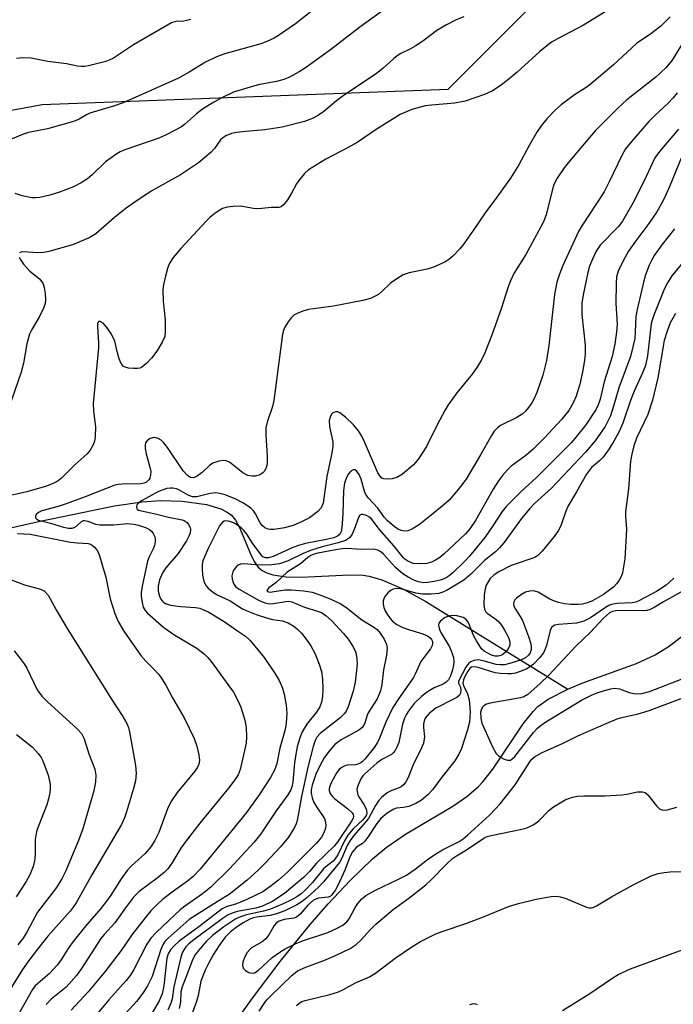
# Model space of a CAD drawing. Units: inches. Extents: x 1279762 to 1285762, y 509452 to 513452.
# Drawn here: x 1280793 to 1280941, y 510265 to 510488 of the extents above; entities that cross this region are included whole.
import ezdxf

# ---------------------------------------------------------------- set-up
doc = ezdxf.new("R2010")
doc.units = ezdxf.units.IN
doc.header["$MEASUREMENT"] = 0
for name, color, linetype in [('HYDRO-Single Line Stream', 4, 'Continuous'), ('NTRL-Trees', 3, 'Continuous'), ('Undefined', 1, 'Continuous')]:
    doc.layers.add(name, color=color, linetype=linetype)

msp = doc.modelspace()

# ---------------------------------------------------------------- linework, layer by layer
at = {"layer": 'HYDRO-Single Line Stream'}
for points in [[(1280917.1, 510336.17), (1280920.52, 510337.55), (1280932.73, 510341.99), (1280936.94, 510343.92), (1280940.1, 510345.92), (1280943.42, 510348.46), (1280946.81, 510351.42), (1280950.21, 510354.69), (1280953.55, 510358.14), (1280958.26, 510363.42), (1280964.74, 510371.48), (1280966.39, 510373.83), (1280968.85, 510377.78), (1280972.88, 510385.29), (1280976.84, 510393.56), (1280988.18, 510418.65), (1280991.05, 510424.36), (1280993.85, 510429.23), (1281000.25, 510438.29), (1281007.4, 510447.35), (1281009.86, 510450.02), (1281014.2, 510454.23), (1281034.18, 510471.88)], [(1280786.46, 510371.85), (1280797.3, 510374.28), (1280814.18, 510377.72), (1280820.5, 510378.65), (1280824.64, 510378.98), (1280829.53, 510378.84), (1280835.06, 510378.04), (1280838.31, 510377.06), (1280839.64, 510376.42), (1280840.69, 510375.67), (1280841.67, 510374.46), (1280842.57, 510372.81), (1280845.05, 510366.86), (1280845.9, 510365.14), (1280846.81, 510363.84), (1280847.7, 510363.09), (1280848.81, 510362.51), (1280850.1, 510362.09), (1280853.14, 510361.64), (1280856.6, 510361.58), (1280867.52, 510362.12), (1280870.64, 510362.01), (1280871.98, 510361.81), (1280874.92, 510360.96), (1280879.79, 510358.8), (1280884.84, 510356.04), (1280894.82, 510349.94), (1280917.1, 510336.17)], [(1280840.85, 510259.44), (1280845.52, 510266.05), (1280851.82, 510274.35), (1280858.6, 510282.78), (1280862.69, 510287.46), (1280867.68, 510292.76), (1280872.77, 510297.68), (1280875.83, 510300.26), (1280880.25, 510303.22), (1280891.01, 510309.64), (1280894.2, 510311.82), (1280896.76, 510313.96), (1280897.84, 510315.13), (1280900.05, 510318.03), (1280906.94, 510328.29), (1280909.21, 510331.1), (1280910.32, 510332.21), (1280912.64, 510333.9), (1280917.1, 510336.17)]]:
    msp.add_lwpolyline(points, dxfattribs=at)
at = {"layer": 'NTRL-Trees'}
msp.add_lwpolyline([(1280658.02, 510419.99), (1280701.97, 510449.29), (1280751.42, 510460.28), (1280797.76, 510468.79), (1280889.92, 510472.29), (1280934.16, 510516.53), (1280959.97, 510549.71), (1280971.02, 510575.52), (1280982.08, 510601.32), (1280974.81, 510614.84), (1280931.53, 510726.05), (1280947.1, 510811.73), (1280967.13, 510839.55), (1280983.82, 510846.22), (1280996.06, 510846.22), (1280996.9, 510845.39), (1281029.17, 510811.42), (1281044.57, 510787.63), (1281057.82, 510704.65), (1281128.13, 510582.25), (1281151.56, 510579.65), (1281198.44, 510590.07), (1281229.69, 510613.5), (1281258.34, 510636.94)], dxfattribs=at)
at = {"layer": 'Undefined'}
for points, elevation in [([(1280926.95, 510490.64), (1280920.66, 510486.82), (1280914.8, 510483.72), (1280913.44, 510482.92), (1280912.35, 510482.14), (1280910.78, 510480.85), (1280905.58, 510476.11), (1280903.37, 510474.25), (1280901.76, 510473.02), (1280900.01, 510471.94), (1280898.17, 510471.06), (1280893.81, 510469.53), (1280891.46, 510469.11), (1280886.14, 510468.68), (1280884.7, 510468.47), (1280881.66, 510467.64), (1280879.04, 510466.5), (1280873.58, 510463.15), (1280869.32, 510460.19), (1280867.27, 510459.03), (1280862.14, 510456.42), (1280858.22, 510453.99), (1280857.31, 510453.16), (1280856.02, 510451.56), (1280855.53, 510450.83), (1280854.37, 510448.66), (1280853.46, 510447.2), (1280852.63, 510446.08), (1280852.04, 510445.61), (1280851.5, 510445.47), (1280849.75, 510445.44), (1280847.66, 510445.19), (1280846.56, 510445.14), (1280845.71, 510445.21), (1280842.83, 510445.73), (1280841.16, 510445.69), (1280839.78, 510445.49), (1280838.72, 510445.2), (1280837.96, 510444.78), (1280837, 510444.08), (1280835.85, 510443.14), (1280834.99, 510442.32), (1280829.21, 510436.12), (1280827.53, 510434.1), (1280826.58, 510432.63), (1280826.19, 510431.56), (1280825.76, 510429.89), (1280825.3, 510427.93), (1280825.14, 510426.8), (1280825.21, 510424.16), (1280825.7, 510419.94), (1280825.72, 510417.33), (1280825.58, 510416.2), (1280825.01, 510414.88), (1280823.81, 510412.85), (1280822.59, 510411.25), (1280821.42, 510410.04), (1280820.37, 510409.2), (1280819.91, 510408.98), (1280819.38, 510408.88), (1280818.53, 510408.88), (1280817.38, 510409.01), (1280816.59, 510409.21), (1280816.14, 510409.46), (1280815.68, 510410.06), (1280815.24, 510411.09), (1280814.83, 510412.47), (1280814.25, 510415.09), (1280813.51, 510416.7), (1280812.52, 510418.12), (1280811.6, 510419.16), (1280810.9, 510419.58), (1280810.64, 510419.56), (1280810.45, 510419.41), (1280810.32, 510419.03), (1280810.29, 510418.26), (1280810.58, 510414.76), (1280810.59, 510413.62), (1280809.34, 510400.94), (1280809.41, 510399.2), (1280809.86, 510395.68), (1280809.81, 510393.46), (1280809.65, 510392.38), (1280809.37, 510391.61), (1280808.67, 510390.41), (1280807.98, 510389.53), (1280805.22, 510387.09), (1280802.19, 510384.04), (1280801.36, 510383.38), (1280800.44, 510382.86), (1280798.74, 510382.19), (1280794.25, 510380.95), (1280787.77, 510379.48)], 298), ([(1280859.21, 510490.2), (1280855.26, 510487.14), (1280851.66, 510484.6), (1280850.41, 510483.83), (1280848.79, 510483.08), (1280847.42, 510482.56), (1280839.23, 510480.27), (1280837.36, 510479.6), (1280834.83, 510478.39), (1280831.17, 510476.12), (1280828.7, 510474.75), (1280816.16, 510469.15), (1280814.2, 510468.49), (1280808.57, 510466.84), (1280807.82, 510466.48), (1280806.18, 510465.49), (1280804.84, 510464.98), (1280799, 510463.31), (1280794.68, 510462.47), (1280793.33, 510461.99), (1280790.04, 510460.61)], 304), ([(1280875.88, 510490.65), (1280869.92, 510486.34), (1280863.21, 510481.17), (1280857.59, 510477.13), (1280856.11, 510476.2), (1280853.75, 510474.91), (1280852.66, 510474.45), (1280850.97, 510474.03), (1280847.17, 510473.35), (1280845.73, 510473), (1280841.23, 510471.57), (1280838.54, 510470.33), (1280836.77, 510469.36), (1280834.16, 510467.72), (1280832.8, 510466.65), (1280830.06, 510464.25), (1280829.37, 510463.77), (1280828.11, 510463.07), (1280825.78, 510461.88), (1280824.24, 510461.19), (1280816.56, 510458.48), (1280815.49, 510458.04), (1280814.73, 510457.64), (1280812.18, 510455.82), (1280809.13, 510452.84), (1280808.05, 510451.93), (1280806.64, 510451.02), (1280804.88, 510450.12), (1280801.73, 510448.88), (1280799.51, 510448.22), (1280797.27, 510447.71), (1280796.22, 510447.6), (1280795.42, 510447.62), (1280793.19, 510448.07), (1280791.6, 510448.61)], 302), ([(1280831.48, 510488.1), (1280829.96, 510487.73), (1280828.12, 510487.65), (1280827.1, 510487.31), (1280818.53, 510482.33), (1280813.94, 510479.32), (1280813.01, 510478.85), (1280812.2, 510478.57), (1280808.29, 510477.58), (1280807.45, 510477.43), (1280806.62, 510477.4), (1280805.8, 510477.51), (1280803.31, 510478.06), (1280799.04, 510478.59), (1280795.27, 510479.3), (1280793.3, 510479.38), (1280791.91, 510479.27)], 306), ([(1280893.52, 510488.68), (1280891.78, 510487.98), (1280889.56, 510486.9), (1280887.4, 510485.57), (1280884.47, 510483.38), (1280882.59, 510482.13), (1280881.38, 510481.41), (1280879.22, 510480.36), (1280878.36, 510479.83), (1280877.51, 510479.16), (1280875.17, 510477.04), (1280873.6, 510475.78), (1280866.43, 510471.03), (1280864.61, 510469.66), (1280861.7, 510467.21), (1280860.54, 510466.39), (1280859.32, 510465.67), (1280857.3, 510464.92), (1280852.24, 510463.68), (1280848.33, 510463.09), (1280843.97, 510462.71), (1280841.88, 510462.45), (1280840.72, 510462.2), (1280839.45, 510461.67), (1280838.77, 510461.23), (1280838.29, 510460.77), (1280836.9, 510458.85), (1280836.17, 510458), (1280833.29, 510455.55), (1280829.17, 510452.83), (1280822.52, 510449.15), (1280818.55, 510446.5), (1280816.87, 510445.3), (1280814.15, 510443.15), (1280809.92, 510439.49), (1280808.45, 510438.53), (1280804.64, 510436.93), (1280799.29, 510435.43), (1280798.17, 510435.25), (1280796.79, 510435.18), (1280793.41, 510435.36), (1280792.94, 510435.32), (1280792.58, 510435.17)], 300), ([(1280940.32, 510488.69), (1280938.22, 510486.58), (1280935.99, 510484.85), (1280932.71, 510482.62), (1280927.51, 510477.81), (1280922.1, 510473.25), (1280921.07, 510472.51), (1280918.63, 510470.96), (1280915.6, 510468.76), (1280914.33, 510467.59), (1280912.32, 510465.52), (1280911.06, 510463.95), (1280910.08, 510462.52), (1280908.35, 510459.53), (1280905.97, 510455.11), (1280904.11, 510452.12), (1280900.99, 510447.76), (1280898.32, 510444.19), (1280895.62, 510440.18), (1280893.47, 510437.16), (1280892.58, 510436.05), (1280890.97, 510434.42), (1280890.11, 510433.66), (1280889.19, 510433.03), (1280886.59, 510431.87), (1280885.2, 510431.45), (1280881.1, 510430.64), (1280879.75, 510430.14), (1280878.28, 510429.26), (1280876.88, 510428.27), (1280874.8, 510426.28), (1280874.12, 510425.73), (1280873.1, 510425.13), (1280872.29, 510424.77), (1280870.58, 510424.34), (1280863.9, 510423.07), (1280858.26, 510422.3), (1280856.93, 510421.88), (1280855.65, 510421.36), (1280854.93, 510420.97), (1280854.31, 510420.43), (1280853.61, 510419.53), (1280852.86, 510418.32), (1280852.53, 510417.53), (1280852.33, 510416.67), (1280850.35, 510401.68), (1280850.03, 510400.27), (1280848.87, 510396.71), (1280848.56, 510395.41), (1280848.51, 510393.77), (1280848.83, 510389.06), (1280848.84, 510387.67), (1280848.76, 510386.9), (1280848.56, 510386.18), (1280848.2, 510385.56), (1280847.88, 510385.22), (1280847.2, 510384.81), (1280846.17, 510384.49), (1280845.42, 510384.46), (1280844.46, 510384.66), (1280843.36, 510385.24), (1280840.31, 510387.65), (1280839.56, 510387.99), (1280839.02, 510388.04), (1280837.87, 510387.87), (1280836.48, 510387.41), (1280835.76, 510386.93), (1280834.07, 510385.32), (1280832.99, 510384.5), (1280832.09, 510384.1), (1280831.46, 510384.17), (1280831.05, 510384.37), (1280830.65, 510384.69), (1280829.77, 510385.72), (1280826.2, 510390.98), (1280825.31, 510392.12), (1280824.75, 510392.64), (1280824.08, 510393.04), (1280823.33, 510393.24), (1280822.84, 510393.21), (1280822.14, 510392.91), (1280821.54, 510392.45), (1280821.26, 510392.07), (1280821.15, 510391.57), (1280821.18, 510390.72), (1280821.39, 510389.54), (1280822.23, 510386.54), (1280822.4, 510385.56), (1280822.37, 510384.78), (1280822.2, 510384.05), (1280821.98, 510383.62), (1280821.44, 510383.13), (1280820.91, 510382.89), (1280820.13, 510382.75), (1280815.94, 510382.68), (1280815.05, 510382.6), (1280814.25, 510382.41), (1280807.52, 510379.75), (1280803.23, 510378.17), (1280801.41, 510377.58), (1280797.66, 510376.59), (1280796.91, 510376.25), (1280796.37, 510375.8), (1280796.24, 510375.42), (1280796.28, 510375.04), (1280796.52, 510374.71), (1280796.94, 510374.48), (1280799.69, 510373.84), (1280802.59, 510372.94), (1280803.73, 510372.7), (1280804.55, 510372.68), (1280805.01, 510372.81), (1280805.54, 510373.16), (1280806.72, 510374.22), (1280807.14, 510374.41), (1280807.37, 510374.43), (1280808.1, 510374.27), (1280809.89, 510373.58), (1280810.88, 510373.42), (1280813.98, 510373.46), (1280817.19, 510373.7), (1280818.56, 510373.62), (1280819.63, 510373.36), (1280821.21, 510372.84), (1280822.12, 510372.37), (1280822.67, 510371.91), (1280822.99, 510371.47), (1280823.31, 510370.72), (1280823.42, 510370.18), (1280823.42, 510369.62), (1280823.27, 510368.78), (1280822.99, 510367.96), (1280822.05, 510366.18), (1280821.66, 510365.17), (1280820.46, 510359.5), (1280820.25, 510358.07), (1280820.25, 510357.22), (1280820.44, 510355.81), (1280820.72, 510354.74), (1280821.12, 510354.01), (1280821.69, 510353.36), (1280825.41, 510350.12), (1280827.86, 510348.4), (1280832.88, 510345.48), (1280834.6, 510344.11), (1280835.37, 510343.33), (1280836.12, 510342.41), (1280840.18, 510336.93), (1280841.18, 510335.47), (1280842.3, 510333.41), (1280842.86, 510332.08), (1280843.77, 510329.11), (1280844.09, 510327.42), (1280844.15, 510325.34), (1280844.05, 510323.87), (1280842.73, 510317.93), (1280842.28, 510316.73), (1280841.53, 510315.55), (1280840.08, 510313.66), (1280833.57, 510305.76), (1280830.48, 510301.76), (1280829.28, 510300.11), (1280827.21, 510296.69), (1280826.29, 510295.39), (1280825.49, 510294.57), (1280823.91, 510293.24), (1280819.8, 510290.23), (1280818.48, 510288.92), (1280816.65, 510286.56), (1280814.26, 510283.11), (1280811.95, 510280.58), (1280811.12, 510279.54), (1280806.72, 510272.74), (1280805.57, 510271.18), (1280803.24, 510268.55), (1280799.78, 510265.79), (1280798.67, 510264.62)], 296), ([(1280942.95, 510482.36), (1280940.79, 510478.89), (1280939.35, 510477.15), (1280937.06, 510475), (1280930.53, 510469.84), (1280928.58, 510468.08), (1280923.3, 510462.81), (1280917.48, 510455.93), (1280916.28, 510454.41), (1280914.7, 510452.12), (1280913.97, 510450.67), (1280913.56, 510449.3), (1280912.16, 510443.77), (1280911.51, 510442.02), (1280907.58, 510434.76), (1280904.89, 510430.43), (1280904.12, 510428.81), (1280903.57, 510427.42), (1280902.03, 510422.64), (1280899.93, 510416.71), (1280898.26, 510412.47), (1280897.53, 510410.85), (1280896.6, 510409.34), (1280895.43, 510407.64), (1280891.88, 510403.42), (1280889.92, 510400.64), (1280889.17, 510399.39), (1280887.35, 510395.96), (1280884.99, 510391.17), (1280883.19, 510388.42), (1280882.05, 510387.06), (1280879.55, 510384.95), (1280878.32, 510384.17), (1280877.24, 510383.88), (1280876.13, 510383.77), (1280875.35, 510383.84), (1280874.92, 510384.04), (1280874.42, 510384.55), (1280874, 510385.24), (1280870.98, 510392.29), (1280870.35, 510393.54), (1280869.56, 510394.77), (1280868.47, 510396.1), (1280866.63, 510397.86), (1280865.31, 510398.84), (1280864.86, 510399.05), (1280864.41, 510399.11), (1280863.76, 510398.88), (1280863.43, 510398.56), (1280863.12, 510397.89), (1280862.95, 510397.13), (1280862.98, 510395.76), (1280863.75, 510392.28), (1280863.78, 510391.11), (1280863.49, 510389.38), (1280862.42, 510384.39), (1280861.75, 510379.45), (1280861.53, 510378.32), (1280861.09, 510377.28), (1280860.36, 510376.44), (1280858.47, 510375.06), (1280856.66, 510374.09), (1280854.77, 510373.3), (1280852.79, 510372.74), (1280850.45, 510372.4), (1280849.59, 510372.38), (1280849.05, 510372.46), (1280848.29, 510372.77), (1280847.69, 510373.26), (1280847.27, 510373.87), (1280846.19, 510375.92), (1280845.72, 510376.59), (1280845.15, 510377.2), (1280843.44, 510378.38), (1280841.58, 510379.32), (1280839.08, 510380.31), (1280838.02, 510380.57), (1280837.22, 510380.67), (1280835.92, 510380.56), (1280832.9, 510379.81), (1280831.9, 510379.78), (1280830.89, 510380.14), (1280828.78, 510381.41), (1280828.27, 510381.61), (1280827.44, 510381.77), (1280826.88, 510381.78), (1280826.06, 510381.64), (1280824.21, 510380.98), (1280820.48, 510378.97), (1280819.78, 510378.5), (1280819.28, 510377.96), (1280819.17, 510377.55), (1280819.24, 510377.15), (1280819.34, 510376.99), (1280819.65, 510376.79), (1280823.83, 510375.86), (1280826.43, 510375.19), (1280829.55, 510374.59), (1280830.04, 510374.38), (1280830.69, 510373.93), (1280831.02, 510373.54), (1280831.35, 510372.86), (1280831.44, 510372.37), (1280831.37, 510371.65), (1280831.06, 510370.84), (1280830.52, 510369.79), (1280828.63, 510366.91), (1280825.81, 510363.7), (1280825.11, 510362.51), (1280824.4, 510360.93), (1280824.08, 510359.5), (1280824.12, 510358.36), (1280824.38, 510357.26), (1280824.7, 510356.58), (1280824.98, 510356.18), (1280825.35, 510355.83), (1280825.79, 510355.56), (1280826.9, 510355.23), (1280829.25, 510354.89), (1280832.57, 510354.69), (1280833.55, 510354.5), (1280834.55, 510354.11), (1280835.57, 510353.61), (1280839.1, 510351.5), (1280842.11, 510349.36), (1280843.94, 510348.18), (1280845, 510347.2), (1280848.19, 510343.37), (1280850.66, 510339.63), (1280851.58, 510338.09), (1280852.34, 510336.36), (1280852.74, 510335.04), (1280853.19, 510332.52), (1280853.29, 510330.69), (1280853.13, 510328.42), (1280852.94, 510327), (1280851.7, 510322.78), (1280851.05, 510319.26), (1280850.56, 510317.94), (1280849.62, 510316.13), (1280847, 510312.14), (1280844.16, 510308.18), (1280839.18, 510302.01), (1280833.61, 510295.33), (1280832.04, 510293.67), (1280830.76, 510292.59), (1280827.6, 510290.34), (1280825.12, 510288.45), (1280823.84, 510287.3), (1280822.43, 510285.86), (1280821.13, 510284.28), (1280818.14, 510280.39), (1280815.72, 510276.83), (1280811.98, 510271.99), (1280808.22, 510267.5), (1280804.32, 510263.35)], 294), ([(1280941.91, 510471.44), (1280941.01, 510470.31), (1280939.84, 510469.06), (1280936.91, 510466.39), (1280935.5, 510464.96), (1280931.67, 510460.52), (1280930.24, 510458.73), (1280929.48, 510457.41), (1280926.53, 510451.26), (1280925.34, 510448.99), (1280920.28, 510441.28), (1280919.62, 510440.16), (1280916, 510432.24), (1280915.21, 510430.34), (1280914.65, 510428.46), (1280914.12, 510425.72), (1280912.8, 510414.09), (1280912.3, 510410.71), (1280911.44, 510407.37), (1280910.07, 510403.43), (1280909.5, 510402.06), (1280908.94, 510401.1), (1280908.15, 510400.04), (1280907.47, 510399.26), (1280906.71, 510398.55), (1280905.57, 510397.81), (1280901.82, 510395.96), (1280901.16, 510395.47), (1280900.42, 510394.72), (1280899.77, 510393.74), (1280897.31, 510389.33), (1280894, 510383.81), (1280892.23, 510381.48), (1280890.15, 510379.01), (1280889.06, 510378.03), (1280886.09, 510375.6), (1280883.41, 510373.54), (1280882.26, 510372.75), (1280881.55, 510372.36), (1280880.82, 510372.08), (1280880.03, 510372.02), (1280879.24, 510372.18), (1280878.46, 510372.55), (1280877.71, 510373.02), (1280876.19, 510374.34), (1280875.44, 510375.18), (1280873.94, 510377.23), (1280871.81, 510379.56), (1280871.32, 510380.25), (1280871.06, 510380.75), (1280870.16, 510383.82), (1280869.76, 510384.84), (1280869.12, 510385.7), (1280868.73, 510385.92), (1280868.38, 510385.91), (1280867.83, 510385.61), (1280867.34, 510385.03), (1280866.87, 510384.16), (1280866.44, 510382.89), (1280866.2, 510381.22), (1280866.05, 510375.86), (1280865.78, 510372.74), (1280865.62, 510371.94), (1280865.44, 510371.46), (1280865.23, 510371.16), (1280864.82, 510370.84), (1280864.01, 510370.52), (1280862.66, 510370.17), (1280857.56, 510369.18), (1280855.93, 510368.78), (1280854.65, 510368.31), (1280850.2, 510366.28), (1280849.18, 510365.98), (1280848.47, 510365.94), (1280847.89, 510366.14), (1280847.45, 510366.59), (1280845.55, 510369.28), (1280844.21, 510371.35), (1280843.55, 510372.18), (1280842.98, 510372.74), (1280842.15, 510373.37), (1280841.19, 510373.88), (1280840.09, 510374.24), (1280839.31, 510374.31), (1280839.07, 510374.25), (1280838.69, 510374.01), (1280838.06, 510373.2), (1280835.56, 510368.23), (1280834.68, 510366.35), (1280834.27, 510365.26), (1280834.1, 510364.4), (1280834.06, 510363.51), (1280834.16, 510362.05), (1280834.49, 510360.67), (1280834.95, 510359.7), (1280835.49, 510359.07), (1280836.37, 510358.32), (1280837.33, 510357.66), (1280840.47, 510356.17), (1280843.24, 510354.41), (1280844.08, 510353.98), (1280846.34, 510353.12), (1280848.73, 510352.31), (1280850.06, 510351.99), (1280852.31, 510351.68), (1280853.63, 510351.18), (1280854.88, 510350.45), (1280855.79, 510349.71), (1280856.62, 510348.86), (1280857.72, 510347.46), (1280858.73, 510345.99), (1280859.71, 510344.15), (1280860.68, 510341.83), (1280861.17, 510340.18), (1280861.44, 510338.47), (1280861.51, 510336.17), (1280861.44, 510334.5), (1280861.21, 510333.19), (1280860.79, 510332.15), (1280860.08, 510330.92), (1280858.02, 510328.44), (1280857.46, 510327.64), (1280856.83, 510326.43), (1280856.3, 510325.1), (1280855.69, 510323.1), (1280855.32, 510321.41), (1280855.03, 510319.44), (1280854.68, 510315.05), (1280854.47, 510314.02), (1280854.2, 510313.32), (1280853.54, 510312.16), (1280850.89, 510308.55), (1280847.41, 510303.35), (1280845.89, 510301.47), (1280840.29, 510295.41), (1280836.03, 510291.21), (1280834.19, 510289.7), (1280829.84, 510286.67), (1280829.1, 510286.08), (1280823.73, 510281.04), (1280822.46, 510279.65), (1280821.56, 510278.28), (1280818.58, 510272.53), (1280817.73, 510271.15), (1280816.83, 510270.04), (1280812.9, 510265.67), (1280809.49, 510261.56)], 292), ([(1280942.21, 510463.21), (1280937.95, 510458.13), (1280936.89, 510456.69), (1280934.9, 510452.44), (1280932.16, 510446.95), (1280929.56, 510442.31), (1280928.58, 510441.04), (1280924.49, 510436.9), (1280923.54, 510435.52), (1280922.69, 510433.74), (1280922.07, 510432.16), (1280921.63, 510430.68), (1280920.56, 510425.65), (1280920.28, 510423.75), (1280920.29, 510421.13), (1280921.02, 510414.21), (1280921.03, 510412.2), (1280920.91, 510410.75), (1280920.47, 510408.17), (1280919.81, 510405.37), (1280918.97, 510402.59), (1280918.36, 510401.14), (1280917.33, 510399.4), (1280915.77, 510397.39), (1280911.77, 510393.09), (1280909.28, 510390.63), (1280907.61, 510389.14), (1280904.23, 510386.75), (1280903.42, 510385.93), (1280902.28, 510384.59), (1280901.4, 510383.44), (1280900.16, 510381.49), (1280896.17, 510374.43), (1280894.85, 510372.49), (1280893.89, 510371.36), (1280888.95, 510366.76), (1280888.05, 510366.02), (1280887.1, 510365.4), (1280886.14, 510364.96), (1280885.09, 510364.69), (1280883.38, 510364.57), (1280881.97, 510364.67), (1280880.77, 510365.16), (1280880.11, 510365.63), (1280879.71, 510366.03), (1280877.68, 510368.63), (1280874.33, 510372.34), (1280872.43, 510374.87), (1280871.92, 510375.28), (1280871.42, 510375.54), (1280870.66, 510375.77), (1280870.22, 510375.76), (1280869.89, 510375.59), (1280869.56, 510375.12), (1280868.63, 510372.34), (1280868.18, 510371.33), (1280867.53, 510370.5), (1280866.63, 510369.89), (1280864.98, 510369.32), (1280861.35, 510368.48), (1280858.94, 510367.7), (1280857.19, 510367), (1280853.64, 510365.27), (1280851.64, 510364.62), (1280849.89, 510364.37), (1280847.76, 510364.29), (1280846.18, 510364.33), (1280843.58, 510364.56), (1280842.76, 510364.5), (1280842.29, 510364.3), (1280841.88, 510363.95), (1280841.35, 510363.29), (1280841.08, 510362.79), (1280840.84, 510361.88), (1280840.89, 510361.1), (1280841.22, 510360.1), (1280841.65, 510359.47), (1280842.49, 510358.83), (1280847.01, 510356.24), (1280848.32, 510355.73), (1280849.41, 510355.53), (1280850.25, 510355.58), (1280853.06, 510356.07), (1280853.74, 510356.09), (1280854.47, 510355.97), (1280857.31, 510354.78), (1280860.49, 510353.78), (1280861.17, 510353.51), (1280862.27, 510352.79), (1280863.51, 510351.69), (1280866.21, 510348.78), (1280867.27, 510347.5), (1280868.4, 510345.78), (1280868.97, 510344.44), (1280869.24, 510343), (1280869.25, 510341.84), (1280868.83, 510337.77), (1280868.4, 510335.68), (1280867.22, 510332.14), (1280866.78, 510331.16), (1280866.43, 510330.63), (1280865.41, 510329.64), (1280860.9, 510326.07), (1280860.14, 510325.28), (1280859.71, 510324.51), (1280859.26, 510323.11), (1280858.11, 510318.47), (1280856.66, 510311.82), (1280855.67, 510306.33), (1280855.43, 510305.56), (1280855.06, 510304.77), (1280853.69, 510302.54), (1280851.89, 510300.4), (1280848.42, 510296.65), (1280846.8, 510295.06), (1280844.3, 510292.79), (1280840.19, 510289.56), (1280837.69, 510288.08), (1280831.14, 510283.91), (1280826.39, 510279.66), (1280825.64, 510278.89), (1280825.14, 510278.11), (1280824.71, 510277.06), (1280822.75, 510270.97), (1280821.69, 510268.86), (1280820.63, 510267.14), (1280819.19, 510265.32), (1280813.5, 510259.11)], 290), ([(1280942.86, 510456.64), (1280940.28, 510450.37), (1280938.99, 510447.47), (1280938.34, 510446.18), (1280937.3, 510444.44), (1280935.53, 510441.84), (1280932.29, 510437.55), (1280930.86, 510435.52), (1280929.74, 510433.51), (1280928.53, 510431.01), (1280928.18, 510429.73), (1280928.07, 510428.3), (1280928.04, 510423.66), (1280928.34, 510418.93), (1280928.2, 510417.21), (1280927.82, 510414.43), (1280927.21, 510411.59), (1280925.38, 510405.89), (1280924.42, 510401.93), (1280923.98, 510400.67), (1280923.53, 510399.69), (1280921.17, 510396.15), (1280919.03, 510393.38), (1280917.93, 510392.08), (1280909.97, 510384.18), (1280906.44, 510380.89), (1280903.1, 510377.6), (1280902.22, 510376.44), (1280900.12, 510373.23), (1280898.24, 510370.56), (1280894.81, 510366.31), (1280893.56, 510365.01), (1280891.06, 510362.65), (1280890.2, 510361.9), (1280889.5, 510361.42), (1280888.45, 510360.97), (1280886.76, 510360.55), (1280885.36, 510360.32), (1280884.31, 510360.3), (1280883.22, 510360.49), (1280882.13, 510360.87), (1280880.84, 510361.55), (1280879.64, 510362.33), (1280877.95, 510363.74), (1280875.28, 510366.78), (1280874.64, 510367.32), (1280873.95, 510367.72), (1280872.96, 510367.93), (1280870.2, 510367.86), (1280867.02, 510368.03), (1280865.9, 510367.98), (1280864.47, 510367.78), (1280860.39, 510367.03), (1280859.55, 510366.81), (1280858.79, 510366.48), (1280858.11, 510366.01), (1280856.42, 510364.57), (1280853.37, 510362.69), (1280850.91, 510360.38), (1280849.23, 510359.12), (1280848.85, 510358.71), (1280848.79, 510358.5), (1280848.91, 510358.3), (1280849.43, 510358.18), (1280852.92, 510358.67), (1280854.31, 510358.66), (1280857.18, 510358.45), (1280859.07, 510358.15), (1280860.8, 510357.58), (1280863.32, 510356.59), (1280865.56, 510355.51), (1280866.99, 510354.51), (1280870.31, 510351.91), (1280873.06, 510350.23), (1280873.85, 510349.65), (1280874.54, 510348.87), (1280875.38, 510347.49), (1280875.93, 510346.28), (1280876.08, 510345.51), (1280875.96, 510343.84), (1280875.26, 510340.53), (1280874.85, 510337.21), (1280874.57, 510335.8), (1280874.29, 510335), (1280873.8, 510333.98), (1280871.75, 510330.81), (1280871.47, 510330.05), (1280871.04, 510328.44), (1280870.68, 510327.74), (1280870.33, 510327.34), (1280869.68, 510326.87), (1280865.64, 510324.67), (1280864.81, 510324.08), (1280864.23, 510323.57), (1280862.85, 510322.01), (1280861.81, 510320.59), (1280860.72, 510318.62), (1280859.88, 510316.83), (1280859.09, 510314.4), (1280858.87, 510313.28), (1280858.84, 510312.52), (1280859.05, 510311.49), (1280859.47, 510310.47), (1280860.17, 510309.26), (1280861.6, 510307.29), (1280861.84, 510306.78), (1280862.09, 510305.97), (1280862.17, 510305.14), (1280862.09, 510304.6), (1280861.74, 510303.55), (1280861.22, 510302.56), (1280860.07, 510301.24), (1280853.48, 510294.64), (1280851.43, 510292.82), (1280849.49, 510291.27), (1280847.83, 510290.2), (1280844.23, 510288.39), (1280841.91, 510287.48), (1280839.56, 510286.78), (1280838.62, 510286.3), (1280833.35, 510282.19), (1280828.9, 510278.94), (1280827.84, 510277.99), (1280826.91, 510276.97), (1280826.34, 510276.11), (1280826.04, 510275.15), (1280825.39, 510268.86), (1280825.03, 510267.01), (1280824.31, 510265.45), (1280822.13, 510261.62)], 288), ([(1280941.31, 510440.61), (1280938.45, 510436.95), (1280936.72, 510434.55), (1280936.15, 510433.55), (1280935.61, 510432.37), (1280934.78, 510430.18), (1280934.35, 510428.78), (1280932.82, 510422.26), (1280932.58, 510420.73), (1280932.44, 510417.21), (1280932.3, 510415.7), (1280931.98, 510414.11), (1280931.31, 510411.59), (1280928.71, 510404.54), (1280927.51, 510400.34), (1280926.77, 510398.16), (1280925.56, 510395.75), (1280923.3, 510392.53), (1280921.12, 510389.95), (1280913.42, 510381.79), (1280909.58, 510378.27), (1280908.42, 510377.07), (1280906.62, 510374.9), (1280902.55, 510369.33), (1280901.62, 510368.19), (1280900.69, 510367.32), (1280898.23, 510365.34), (1280895.1, 510362.25), (1280893.51, 510360.91), (1280889.74, 510358.59), (1280888.75, 510358.14), (1280887.8, 510357.85), (1280886.1, 510357.67), (1280884.1, 510357.67), (1280882.64, 510357.96), (1280879.22, 510358.88), (1280878.17, 510359), (1280877.43, 510358.84), (1280876.97, 510358.6), (1280876.32, 510358.05), (1280875.59, 510357.17), (1280875.31, 510356.68), (1280875.17, 510356.19), (1280875.17, 510355.44), (1280875.33, 510354.67), (1280875.64, 510353.9), (1280876.07, 510353.15), (1280876.74, 510352.21), (1280877.31, 510351.58), (1280878.3, 510350.82), (1280879.62, 510350.17), (1280880.95, 510349.7), (1280884.19, 510348.72), (1280885.22, 510348.28), (1280885.84, 510347.8), (1280886.16, 510347.43), (1280886.38, 510347), (1280886.42, 510346.53), (1280886.3, 510346.06), (1280885.9, 510345.33), (1280883.72, 510342.45), (1280882.46, 510339.55), (1280882.07, 510338.81), (1280878.65, 510333.99), (1280877.35, 510332.01), (1280875.77, 510328.69), (1280874.22, 510324.68), (1280873.84, 510323.95), (1280873.22, 510323.01), (1280871, 510320.29), (1280870.39, 510319.68), (1280869.94, 510319.35), (1280869.45, 510319.12), (1280868.92, 510319), (1280866.9, 510318.87), (1280866.36, 510318.7), (1280865.62, 510318.28), (1280865.2, 510317.9), (1280864.68, 510317.21), (1280863.36, 510314.91), (1280863.06, 510314.13), (1280862.96, 510313.62), (1280862.96, 510313.14), (1280863.15, 510312.48), (1280863.59, 510311.84), (1280864.19, 510311.24), (1280867.12, 510309.07), (1280868.16, 510308.12), (1280868.4, 510307.7), (1280868.45, 510307.35), (1280868.35, 510306.9), (1280868, 510306.2), (1280864.93, 510301.58), (1280864.08, 510300.5), (1280860.08, 510296.65), (1280858.48, 510294.81), (1280857.13, 510293.42), (1280852.76, 510289.75), (1280850.12, 510288.05), (1280847.76, 510286.9), (1280846.3, 510286.49), (1280842.04, 510285.7), (1280840.87, 510285.35), (1280839.97, 510284.95), (1280838.61, 510284.07), (1280831.92, 510279.06), (1280830.95, 510278.26), (1280830.4, 510277.67), (1280829.64, 510276.45), (1280829.25, 510275.34), (1280827.67, 510268.59), (1280827.26, 510265.92), (1280827, 510264.91), (1280826.28, 510263.34)], 286), ([(1280792.56, 510434.2), (1280792.93, 510433.47), (1280793.53, 510432.57), (1280794.98, 510431.02), (1280797.13, 510429.23), (1280797.68, 510428.57), (1280797.97, 510428.08), (1280798.24, 510427.28), (1280798.45, 510425.89), (1280798.53, 510424.49), (1280798.42, 510423.66), (1280798.05, 510422.58), (1280797.19, 510420.74), (1280795.39, 510417.72), (1280794.89, 510416.68), (1280794.29, 510414.47), (1280793.55, 510410.12), (1280792.97, 510408.11), (1280789.42, 510397.79)], 300), ([(1280942.84, 510432.53), (1280940.73, 510429.94), (1280939.71, 510428.31), (1280939.1, 510427.02), (1280936.65, 510420.97), (1280936.25, 510419.85), (1280936.06, 510419.01), (1280935.24, 510411.78), (1280934.76, 510409.56), (1280934.18, 510408.06), (1280932.21, 510403.75), (1280931.35, 510401.67), (1280929.59, 510396.5), (1280928.67, 510394.49), (1280927.59, 510392.44), (1280926.47, 510390.64), (1280925.13, 510388.75), (1280924.33, 510387.92), (1280922.52, 510386.47), (1280921.33, 510384.95), (1280919.06, 510380.92), (1280917.18, 510377.77), (1280916.66, 510376.54), (1280915.61, 510373.42), (1280915.01, 510372.17), (1280914.03, 510370.79), (1280911.29, 510367.49), (1280910.32, 510366.5), (1280909.59, 510366.06), (1280904.24, 510364.2), (1280901.31, 510362.72), (1280900.34, 510362.04), (1280899.5, 510361.23), (1280898.99, 510360.52), (1280898.59, 510359.73), (1280898.32, 510358.89), (1280898.15, 510357.44), (1280898.06, 510355.38), (1280898.21, 510354.28), (1280898.5, 510353.72), (1280898.82, 510353.36), (1280900.85, 510351.95), (1280901.42, 510351.46), (1280902.07, 510350.69), (1280902.69, 510349.7), (1280903.64, 510347.88), (1280903.95, 510346.92), (1280903.94, 510346.11), (1280903.47, 510345.17), (1280902.95, 510344.53), (1280902.34, 510344), (1280901.9, 510343.76), (1280901.26, 510343.6), (1280900.6, 510343.66), (1280899.82, 510343.9), (1280898.82, 510344.36), (1280898.12, 510344.78), (1280897.61, 510345.24), (1280897.25, 510345.67), (1280896.34, 510347.13), (1280895.81, 510348.17), (1280894.81, 510350.69), (1280894.42, 510351.47), (1280893.99, 510352), (1280893.35, 510352.4), (1280891.95, 510352.81), (1280891.37, 510352.86), (1280890.49, 510352.79), (1280889.63, 510352.56), (1280889.12, 510352.32), (1280888.1, 510351.5), (1280887.83, 510351.1), (1280887.72, 510350.67), (1280887.94, 510349.7), (1280888.3, 510348.97), (1280890.21, 510345.79), (1280890.81, 510344.43), (1280891.12, 510343.3), (1280891.22, 510342.45), (1280891.19, 510341.6), (1280890.93, 510340.5), (1280890.48, 510339.16), (1280890.04, 510338.26), (1280889.52, 510337.71), (1280888.83, 510337.3), (1280886.75, 510336.42), (1280885.25, 510335.54), (1280883.88, 510334.49), (1280882.25, 510332.89), (1280880.85, 510331.06), (1280880.4, 510330.33), (1280880.05, 510329.55), (1280879.61, 510328.19), (1280878.72, 510324.03), (1280878.32, 510322.96), (1280877.92, 510322.25), (1280877.43, 510321.67), (1280877.05, 510321.34), (1280874.92, 510320.21), (1280873.78, 510319.37), (1280871.06, 510316.96), (1280870.58, 510316.45), (1280870.12, 510315.79), (1280869.42, 510314.25), (1280869.24, 510313.45), (1280869.25, 510312.95), (1280869.43, 510312.21), (1280869.66, 510311.71), (1280870.82, 510309.96), (1280871.29, 510308.98), (1280871.43, 510308.48), (1280871.46, 510308.02), (1280871.37, 510307.62), (1280871.19, 510307.25), (1280870.5, 510306.45), (1280868.36, 510304.48), (1280867.16, 510303.02), (1280866.47, 510301.9), (1280864.87, 510298.56), (1280864.24, 510297.55), (1280863.83, 510297.14), (1280862.53, 510296.16), (1280861.66, 510295.38), (1280859.13, 510292.25), (1280857.43, 510290.45), (1280856.55, 510289.68), (1280855.6, 510289), (1280854.38, 510288.34), (1280852.47, 510287.45), (1280849.61, 510286.27), (1280848, 510285.76), (1280844.15, 510284.96), (1280842.78, 510284.49), (1280841.76, 510284.01), (1280839.04, 510282.2), (1280836.45, 510280.23), (1280835.01, 510278.92), (1280833.23, 510276.89), (1280832.46, 510275.82), (1280831.79, 510274.54), (1280830.39, 510270.73), (1280829.52, 510268.61), (1280829.27, 510267.5), (1280829.2, 510265.23), (1280828.85, 510263.67)], 284), ([(1280941.59, 510421.38), (1280940.37, 510419.23), (1280939.66, 510417.4), (1280939.01, 510415.24), (1280937.58, 510406.81), (1280936.33, 510401.7), (1280935.25, 510398.47), (1280932.67, 510393.11), (1280932.1, 510391.35), (1280931.64, 510389.5), (1280931.37, 510387.85), (1280930.86, 510381.6), (1280930.2, 510376.37), (1280930.2, 510375.22), (1280930.38, 510373.5), (1280930.42, 510372.35), (1280930.05, 510365.7), (1280929.54, 510362.53), (1280929.25, 510361.72), (1280928.68, 510360.73), (1280928.18, 510360.03), (1280927.59, 510359.39), (1280926.68, 510358.65), (1280925.23, 510357.63), (1280922.57, 510356.14), (1280921.5, 510355.7), (1280920.47, 510355.42), (1280919.5, 510355.34), (1280917.82, 510355.39), (1280916.37, 510355.53), (1280915.02, 510355.8), (1280914.05, 510356.1), (1280913.04, 510356.55), (1280910.36, 510358.15), (1280909.32, 510358.43), (1280908.52, 510358.42), (1280907.53, 510358.14), (1280906.56, 510357.63), (1280905.45, 510356.78), (1280905.1, 510356.39), (1280904.87, 510355.96), (1280904.8, 510355.49), (1280904.89, 510354.99), (1280905.22, 510354.27), (1280906.29, 510352.66), (1280906.8, 510351.71), (1280908.16, 510348.12), (1280908.7, 510346.44), (1280908.81, 510345.63), (1280908.79, 510345.12), (1280908.58, 510344.4), (1280908.22, 510343.83), (1280907.54, 510343.25), (1280906.6, 510342.81), (1280904.14, 510342.02), (1280902.77, 510341.7), (1280901.68, 510341.64), (1280900.87, 510341.71), (1280897.89, 510342.58), (1280896.85, 510342.78), (1280895.81, 510342.66), (1280895.07, 510342.36), (1280894.64, 510342.06), (1280893.96, 510341.16), (1280892.27, 510337.95), (1280892.26, 510337.48), (1280892.72, 510336.61), (1280892.85, 510335.91), (1280892.76, 510335.22), (1280892.53, 510334.81), (1280891.9, 510334.29), (1280891.14, 510333.85), (1280887.12, 510331.87), (1280885.6, 510330.6), (1280884.75, 510329.54), (1280884.54, 510329.08), (1280884.38, 510328.29), (1280884.37, 510327.46), (1280884.56, 510325.31), (1280884.34, 510323.89), (1280883.9, 510322.8), (1280882.01, 510318.97), (1280880.85, 510316.13), (1280880.36, 510315.14), (1280879.88, 510314.51), (1280879.28, 510314.02), (1280878.56, 510313.65), (1280876.8, 510312.99), (1280876.09, 510312.6), (1280874.84, 510311.59), (1280874.15, 510310.85), (1280873.41, 510309.77), (1280872.42, 510307.75), (1280871.83, 510306.8), (1280870.57, 510305.28), (1280868.49, 510302.96), (1280867.66, 510301.83), (1280867.01, 510300.67), (1280865.78, 510297.81), (1280865.24, 510296.85), (1280861.75, 510292.5), (1280860.52, 510291.25), (1280857.92, 510288.87), (1280856.79, 510288), (1280855.58, 510287.24), (1280852.84, 510285.87), (1280850.94, 510285.16), (1280849.52, 510284.81), (1280846.42, 510284.42), (1280845.75, 510284.26), (1280844.95, 510283.94), (1280843.41, 510283.14), (1280842.1, 510282.28), (1280840.53, 510281.06), (1280839.33, 510279.85), (1280837.97, 510278), (1280836.59, 510275.88), (1280835.5, 510273.92), (1280834.78, 510272.41), (1280833.81, 510269.86), (1280833.16, 510266.65), (1280832.78, 510265.26), (1280831.91, 510262.75)], 282), ([(1280792.2, 510371.44), (1280795.03, 510371.31), (1280804.19, 510369.52), (1280805.82, 510369.32), (1280808.2, 510369.21), (1280808.71, 510369.06), (1280809.19, 510368.78), (1280809.62, 510368.4), (1280810.18, 510367.73), (1280810.47, 510367.23), (1280810.8, 510366.42), (1280812.21, 510361.57), (1280813.23, 510356.65), (1280814.29, 510353.32), (1280815.05, 510351.49), (1280816.28, 510349.34), (1280820.2, 510343.77), (1280821.27, 510342.48), (1280823.12, 510340.66), (1280824.22, 510339.44), (1280824.9, 510338.52), (1280825.83, 510337.02), (1280827.36, 510334.17), (1280829.97, 510329.65), (1280832.3, 510324.92), (1280832.86, 510323.24), (1280833.34, 510321.23), (1280833.45, 510319.93), (1280833.34, 510319.16), (1280833.05, 510318.42), (1280832.46, 510317.51), (1280828.43, 510312.69), (1280826.99, 510310.62), (1280826.24, 510309.02), (1280824.28, 510303.62), (1280823.36, 510301.85), (1280822.47, 510300.41), (1280821.12, 510298.9), (1280818.07, 510296.09), (1280817.08, 510295.02), (1280815.71, 510293.14), (1280813.34, 510289.4), (1280812.4, 510288.04), (1280811.06, 510286.36), (1280807.59, 510282.38), (1280804.77, 510278.9), (1280803.81, 510277.55), (1280802.17, 510274.9), (1280801.14, 510273.55), (1280799.46, 510271.64), (1280796.78, 510269.4), (1280796.21, 510268.83), (1280795.6, 510268.02), (1280792.59, 510262.76)], 298), ([(1280790.59, 510361.05), (1280793.76, 510359.85), (1280797.38, 510358.83), (1280798.31, 510358.36), (1280799.1, 510357.46), (1280800.93, 510354.14), (1280803.41, 510349.91), (1280813.48, 510333.91), (1280815.93, 510330.17), (1280816.96, 510328.38), (1280817.33, 510327.44), (1280817.6, 510326.43), (1280818.95, 510318.86), (1280819.1, 510317.1), (1280818.92, 510315.33), (1280818.5, 510313.62), (1280816.94, 510308.32), (1280816.45, 510306.97), (1280815.76, 510305.42), (1280809.04, 510294.05), (1280805.45, 510287.67), (1280804.83, 510286.68), (1280804.12, 510285.76), (1280799.08, 510280.07), (1280796.7, 510277.15), (1280794.74, 510274.57), (1280793.32, 510272.52), (1280788.91, 510265.5)], 300), ([(1280941.19, 510361.32), (1280939.46, 510359.78), (1280937.21, 510358.32), (1280933.26, 510356.17), (1280932.59, 510355.92), (1280931.73, 510355.75), (1280928.3, 510355.57), (1280927.06, 510355.38), (1280926.41, 510355.13), (1280925.66, 510354.69), (1280922.27, 510352.32), (1280920.78, 510351.61), (1280919.06, 510351.13), (1280914.98, 510350.85), (1280914.19, 510350.67), (1280913.8, 510350.47), (1280913.44, 510350.14), (1280913.1, 510349.49), (1280912.28, 510346.08), (1280911.92, 510345.06), (1280911.59, 510344.41), (1280910.74, 510343.3), (1280909.33, 510341.82), (1280908.67, 510341.27), (1280907.66, 510340.71), (1280906.32, 510340.14), (1280905.21, 510339.77), (1280904.29, 510339.62), (1280903.45, 510339.6), (1280901.76, 510339.7), (1280900.64, 510339.85), (1280896.77, 510341.04), (1280895.97, 510341.21), (1280895.28, 510341.14), (1280894.83, 510340.83), (1280894.4, 510340.26), (1280893.76, 510339.03), (1280893.45, 510338.27), (1280893.31, 510337.53), (1280893.42, 510337), (1280894.35, 510335.1), (1280894.72, 510333.75), (1280894.92, 510331.08), (1280894.76, 510328.65), (1280894.34, 510326.95), (1280892.98, 510322.67), (1280892.39, 510321.37), (1280891.43, 510319.92), (1280888.47, 510316.15), (1280886.37, 510313.32), (1280885.37, 510312.28), (1280883.86, 510310.95), (1280882.64, 510310.19), (1280880.98, 510309.56), (1280879.77, 510309.27), (1280878.2, 510309.15), (1280877.59, 510308.94), (1280876.13, 510308.01), (1280874.65, 510306.81), (1280873.72, 510305.68), (1280871.72, 510302.54), (1280871.04, 510301.63), (1280870.48, 510301.12), (1280869.11, 510300.27), (1280868.22, 510299.23), (1280867.7, 510298.26), (1280866.48, 510295.06), (1280864.98, 510291.79), (1280864.33, 510290.6), (1280863.52, 510289.48), (1280863.14, 510289.14), (1280862.69, 510288.94), (1280860.5, 510288.75), (1280859.88, 510288.52), (1280859.39, 510288.24), (1280858.05, 510287.15), (1280856.33, 510285.13), (1280855.5, 510284.41), (1280854.93, 510284.2), (1280852.7, 510283.92), (1280851.59, 510283.52), (1280850.95, 510283.13), (1280850.44, 510282.53), (1280849.19, 510280.38), (1280848.52, 510279.53), (1280847.7, 510278.85), (1280845.32, 510277.47), (1280844.89, 510277.1), (1280844.33, 510276.43), (1280843.68, 510275.24), (1280843.33, 510274.23), (1280843.25, 510273.49), (1280843.4, 510272.82), (1280843.93, 510272.28), (1280844.66, 510271.9), (1280845.44, 510271.7), (1280845.94, 510271.77), (1280846.8, 510272.34), (1280849.98, 510275.25), (1280851.69, 510276.46), (1280852.95, 510277.2), (1280855.24, 510278.36), (1280856.88, 510279.04), (1280862.61, 510280.92), (1280864.75, 510281.9), (1280866.02, 510282.62), (1280866.9, 510283.39), (1280867.45, 510284.07), (1280868.83, 510286.6), (1280869.45, 510287.54), (1280870.37, 510288.58), (1280871.23, 510289.31), (1280873.56, 510290.63), (1280878.36, 510292.88), (1280880.47, 510293.96), (1280882.45, 510295.28), (1280885.29, 510297.52), (1280886.88, 510298.66), (1280888.69, 510299.68), (1280892.45, 510301.61), (1280893.32, 510302.17), (1280894.35, 510303), (1280899.31, 510307.55), (1280901.78, 510310.1), (1280905.18, 510314.48), (1280908.46, 510319.66), (1280908.97, 510320.3), (1280909.52, 510320.8), (1280911.29, 510321.8), (1280915.89, 510323.84), (1280919.36, 510325.58), (1280926.35, 510328.62), (1280928.29, 510329.38), (1280929.41, 510329.74), (1280933.05, 510330.56), (1280935.59, 510331.28), (1280943.47, 510334.26)], 280), ([(1280943.47, 510358.55), (1280938.81, 510355.95), (1280936.74, 510354.67), (1280935.8, 510354.23), (1280935.05, 510354.01), (1280934.21, 510353.92), (1280928.39, 510354), (1280927.25, 510353.77), (1280926.57, 510353.43), (1280925.24, 510352.28), (1280922.21, 510348.99), (1280918.97, 510346.01), (1280912.79, 510339.31), (1280910.8, 510337.4), (1280908.05, 510334.97), (1280907.15, 510334.43), (1280906.34, 510334.17), (1280899.46, 510332.95), (1280898.65, 510332.72), (1280898.01, 510332.37), (1280897.72, 510332.07), (1280897.48, 510331.67), (1280897.31, 510330.91), (1280897.33, 510329.55), (1280897.59, 510328.44), (1280900.01, 510323.05), (1280900.85, 510321.53), (1280901.45, 510320.95), (1280902.68, 510320.26), (1280903.43, 510320.01), (1280904.11, 510320.07), (1280904.5, 510320.32), (1280905.05, 510320.86), (1280909.35, 510326.35), (1280910.12, 510327.21), (1280910.73, 510327.77), (1280911.87, 510328.56), (1280920.25, 510333.63), (1280922.64, 510334.89), (1280923.74, 510335.33), (1280925.45, 510335.87), (1280926.88, 510336.25), (1280927.73, 510336.37), (1280928.84, 510336.22), (1280931.29, 510335.35), (1280932.58, 510335.08), (1280933.88, 510335.15), (1280935.69, 510335.62), (1280943.1, 510338.46)], 278), ([(1280791.42, 510344.82), (1280793.01, 510342.81), (1280793.68, 510341.88), (1280794.25, 510340.89), (1280796.65, 510336.01), (1280797.66, 510334.59), (1280798.88, 510333.33), (1280805.69, 510327.15), (1280806.67, 510326.07), (1280807.33, 510324.86), (1280808.39, 510321.48), (1280809.74, 510318), (1280809.98, 510316.61), (1280809.88, 510315.14), (1280809.46, 510313.09), (1280807.03, 510304.47), (1280806.01, 510301.84), (1280803.05, 510294.81), (1280802.33, 510293.28), (1280801, 510291.15), (1280796.69, 510285.53), (1280794.33, 510281.15), (1280793.42, 510279.68), (1280792.22, 510278.15)], 302), ([(1280791.96, 510325.85), (1280795.55, 510322.99), (1280796.87, 510321.58), (1280797.54, 510320.64), (1280797.94, 510319.89), (1280799.13, 510316.63), (1280799.56, 510314.58), (1280799.59, 510313.51), (1280799.51, 510312.67), (1280799.22, 510311.26), (1280798.82, 510309.93), (1280796.84, 510304.93), (1280796.48, 510303.84), (1280796.2, 510302.05), (1280796.19, 510298.89), (1280796.08, 510297.55), (1280795.69, 510295.93), (1280794.95, 510293.99), (1280794.13, 510292.49), (1280791.85, 510289.01)], 304), ([(1280847.06, 510263.1), (1280848.17, 510264.85), (1280848.78, 510265.65), (1280849.6, 510266.51), (1280854.54, 510271.27), (1280855.74, 510272.21), (1280857.6, 510273.09), (1280861.7, 510274.59), (1280864.36, 510275.7), (1280867.67, 510277.34), (1280869.07, 510278.22), (1280870.07, 510279.1), (1280872.31, 510281.61), (1280873.55, 510282.82), (1280877.47, 510286.16), (1280881.04, 510288.74), (1280884.86, 510291.75), (1280886.02, 510292.79), (1280889.65, 510296.53), (1280890.91, 510297.72), (1280891.83, 510298.36), (1280894.11, 510299.67), (1280898.05, 510302.35), (1280898.83, 510302.71), (1280899.68, 510302.96), (1280906.7, 510304.37), (1280907.56, 510304.59), (1280908.37, 510304.9), (1280909.36, 510305.46), (1280910.52, 510306.3), (1280912.8, 510308.64), (1280913.84, 510309.47), (1280916.53, 510311.03), (1280918.15, 510311.66), (1280919.29, 510311.85), (1280920.75, 510311.96), (1280925.51, 510311.97), (1280929.34, 510312.15), (1280930.49, 510312.29), (1280932.97, 510312.83), (1280934.03, 510312.88), (1280934.66, 510312.67), (1280935.27, 510312.2), (1280937.25, 510309.67), (1280937.96, 510309), (1280938.6, 510308.71), (1280939.65, 510308.76), (1280941.85, 510309.38)], 282), ([(1280855.52, 510264.34), (1280856.08, 510264.9), (1280856.7, 510265.27), (1280857.47, 510265.53), (1280863.07, 510266.9), (1280865.04, 510267.45), (1280866.03, 510267.9), (1280868.87, 510269.55), (1280872.12, 510270.86), (1280873.47, 510271.68), (1280877.93, 510275.12), (1280881.67, 510277.69), (1280883.69, 510278.9), (1280887.17, 510280.6), (1280888.56, 510281.14), (1280894.17, 510283.06), (1280898.32, 510284.66), (1280903.63, 510286.86), (1280905.89, 510287.53), (1280909.91, 510288.49), (1280913.33, 510289.07), (1280914.69, 510289.16), (1280915.41, 510289.05), (1280916.53, 510288.7), (1280921.36, 510286.66), (1280921.86, 510286.52), (1280922.47, 510286.51), (1280922.89, 510286.62), (1280923.61, 510286.96), (1280927, 510289), (1280931.95, 510291.78), (1280936.06, 510293.81), (1280937.64, 510294.34), (1280938.97, 510294.58), (1280940.36, 510294.71), (1280946.93, 510294.77)], 284), ([(1280915.93, 510263.24), (1280922.09, 510267.1), (1280927.08, 510270.53), (1280928.54, 510271.4), (1280931.36, 510272.67), (1280945.56, 510277.9)], 286), ([(1280894.86, 510264.63), (1280895.66, 510264.82), (1280896.15, 510264.78), (1280896.56, 510264.63)], 286)]:
    msp.add_lwpolyline(points, dxfattribs=dict(at, elevation=elevation))

doc.saveas('drawing.dxf')
